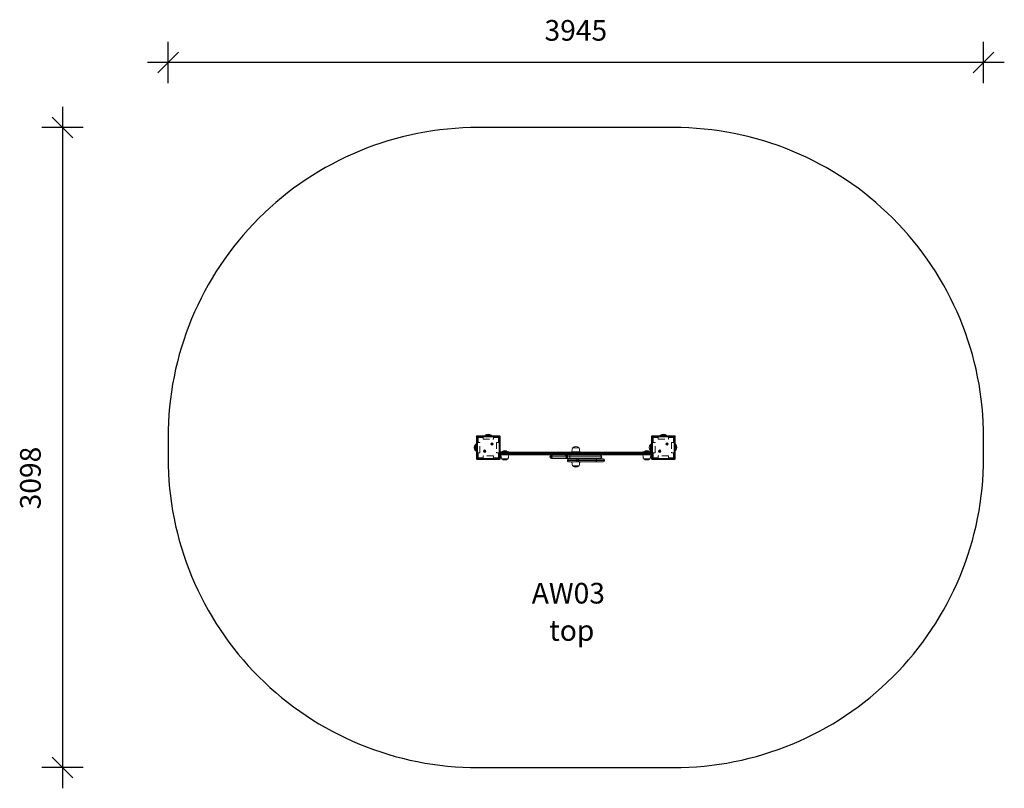
# Model space of a CAD drawing. Units: millimetres. Extents: x 1168 to 5930, y 919 to 4639.
import ezdxf

# ---------------------------------------------------------------- set-up
doc = ezdxf.new("R2010")
doc.units = ezdxf.units.MM
doc.header["$LTSCALE"] = 25
doc.header["$PDSIZE"] = -1
doc.linetypes.add('HIDDEN', pattern=[1.905, 1.27, -0.635])
for name, color, linetype in [('SAFETY_AREA', 3, 'Continuous'), ('TIPTAP', 6, 'Continuous'), ('TIPTAP_A1', 4, 'Continuous'), ('TIPTAP_A2', 4, 'Continuous'), ('TIPTAP_DIM', 9, 'Continuous')]:
    doc.layers.add(name, color=color, linetype=linetype)
doc.styles.get("Standard").update_dxf_attribs({"font": 'Gothic.ttf'})
doc.styles.add('style1', font='arial.ttf', dxfattribs={"height": 100})
doc.dimstyles.new('0000000028386F98', dxfattribs={"dimscale": 100, "dimtxt": 1, "dimasz": 1, "dimexe": 1, "dimexo": 1, "dimgap": 1, "dimtad": 1, "dimdec": 0, "dimtxsty": 'Standard', "dimblk": 'OBLIQUE', "dimcen": 2.5, "dimdle": 1, "dimadec": 0, "dimazin": 0, "dimtfac": 1, "dimtdec": 0, "dimtmove": 0, "dimatfit": 3, "dimldrblk": 'OBLIQUE', "dimfxl": 0, "dimarcsym": 0})

# ---------------------------------------------------------------- blocks, each defined once
blk = doc.blocks.new('_Oblique')
at = {"color": 0, "linetype": 'ByBlock', "lineweight": -2}
blk.add_line((-0.5, -0.5), (0.5, 0.5), dxfattribs=at)
blk = doc.blocks.new('_D')
at = {"layer": 'Defpoints', "color": 0}
for p in [(1885.4, 4432.2), (1885.4, 2519.3), (5830.4, 2519.3)]:
    blk.add_point(p, dxfattribs=at)
at = {"layer": 'TIPTAP_DIM', "color": 0, "linetype": 'ByBlock', "lineweight": -2}
for p, q in [((1885.4, 4332.2), (1885.4, 4532.2)), ((5830.4, 4332.2), (5830.4, 4532.2)), ((5930.4, 4432.2), (1785.4, 4432.2))]:
    blk.add_line(p, q, dxfattribs=at)
at = {"layer": 'TIPTAP_DIM', "color": 0, "lineweight": -2, "xscale": 100, "yscale": 100, "zscale": 100, "rotation": 180}
blk.add_blockref('_Oblique', (1885.4, 4432.2), dxfattribs=at)
at = {"layer": 'TIPTAP_DIM', "color": 0, "lineweight": -2, "xscale": 100, "yscale": 100, "zscale": 100}
blk.add_blockref('_Oblique', (5830.4, 4432.2), dxfattribs=at)
at = {"layer": 'TIPTAP_DIM', "color": 0, "insert": (3857.9, 4637.3), "char_height": 100, "attachment_point": 2}
blk.add_mtext('3945', dxfattribs=at)
blk = doc.blocks.new('_D_1')
at = {"layer": 'Defpoints', "color": 0}
for p in [(4330.4, 4117.3), (1374.8, 1019.3), (4330.4, 1019.3)]:
    blk.add_point(p, dxfattribs=at)
at = {"layer": 'TIPTAP_DIM', "color": 0, "linetype": 'ByBlock', "lineweight": -2}
for p, q in [((1374.8, 4217.3), (1374.8, 919.3)), ((1474.8, 4117.3), (1274.8, 4117.3)), ((1474.8, 1019.3), (1274.8, 1019.3))]:
    blk.add_line(p, q, dxfattribs=at)
at = {"layer": 'TIPTAP_DIM', "color": 0, "lineweight": -2, "xscale": 100, "yscale": 100, "zscale": 100}
for p, rotation in [((1374.8, 4117.3), 90), ((1374.8, 1019.3), 270)]:
    blk.add_blockref('_Oblique', p, dxfattribs=dict(at, rotation=rotation))
at = {"layer": 'TIPTAP_DIM', "color": 0, "insert": (1169.8, 2420.9), "char_height": 100, "attachment_point": 2, "rotation": 90}
blk.add_mtext('3098', dxfattribs=at)
blk = doc.blocks.new('AW03_Top')
at = {"layer": 'SAFETY_AREA', "linetype": 'Continuous'}
blk.add_lwpolyline([(-1972.5, 67.9), (-1972.5, -30.1, 0.414214), (-472.5, -1530.1), (472.5, -1530.1, 0.414214), (1972.5, -30.1), (1972.5, 67.9, 0.414214), (472.5, 1567.9), (-472.5, 1567.9, 0.414214)], format="xyb", close=True, dxfattribs=at)
at = {"layer": 'TIPTAP', "linetype": 'Continuous', "lineweight": 15}
for p, q in [((-481, -33.6), (-481, 71.4)), ((-476, 71.4), (-481, 71.4)), ((-476, 71.4), (-476, 76.4)), ((-476, 76.4), (-371, 76.4)), ((-476, 71.4), (-476, -33.6)), ((-371, 71.4), (-476, 71.4)), ((-438.5, 78.4), (-439.7, 76.4)), ((-438.5, 79), (-438.5, 78.4)), ((-438.5, 79), (-425.1, 79)), ((-408.5, 78.4), (-438.5, 78.4)), ((-425.1, 79), (-408.5, 79)), ((-408.5, 78.4), (-408.5, 79)), ((-407.3, 76.4), (-408.5, 78.4)), ((-371, 71.4), (-371, 76.4)), ((-371, -33.6), (-371, 71.4)), ((-371, 71.4), (-366, 71.4)), ((-366, 71.4), (-366, -33.6)), ((366, -33.6), (366, 71.4)), ((371, 71.4), (366, 71.4)), ((371, 71.4), (371, 76.4)), ((371, 76.4), (476, 76.4)), ((371, 71.4), (371, -33.6)), ((476, 71.4), (371, 71.4)), ((408.5, 78.4), (407.3, 76.4)), ((408.5, 79), (408.5, 78.4)), ((408.5, 79), (421.9, 79)), ((438.5, 78.4), (408.5, 78.4)), ((421.9, 79), (438.5, 79)), ((438.5, 78.4), (438.5, 79)), ((439.7, 76.4), (438.5, 78.4)), ((476, 71.4), (476, 76.4)), ((476, -33.6), (476, 71.4)), ((476, 71.4), (481, 71.4)), ((481, 71.4), (481, -33.6)), ((-486, 33.9), (-486.6, 33.9)), ((-486.6, 30.3), (-486.6, 33.9)), ((-486.6, 3.9), (-486.6, 9.5)), ((-486.6, 3.9), (-486, 3.9)), ((-486, 33.9), (-486, 31.3)), ((-486, 8.5), (-486, 3.9)), ((-483, 34.9), (-483.6, 34.9)), ((-483.6, 4.9), (-483.6, 34.9)), ((-483.6, 4.9), (-483, 4.9)), ((-480.9, 36.1), (-483, 34.9)), ((-483, 34.9), (-483, 4.9)), ((-483, 4.9), (-481, 3.7)), ((-441.8, 1.5), (-442.7, 1)), ((-442.7, 1), (-442.3, 0.1)), ((-442.3, 0.9), (-442.7, 1)), ((-441.4, 2.8), (-442.3, 2.4)), ((-442.3, 2.4), (-441.8, 1.5)), ((-441.8, 2.2), (-442.3, 2.4)), ((-441.4, 1.3), (-442.3, 0.9)), ((-442.3, 0.9), (-442.2, 0.6)), ((-442.3, 0.1), (-441.4, 0.6)), ((-442.2, 0.6), (-442.3, 0.1)), ((-442.2, 0.6), (-441.3, 1)), ((-441.5, 2.3), (-441.8, 2.2)), ((-441.8, 2.2), (-441.4, 1.3)), ((-441.4, 1.3), (-441.8, 1.5)), ((-441.5, 2.3), (-441.4, 2.8)), ((-441.1, 1.4), (-441.5, 2.3)), ((-440.9, 1.9), (-441.4, 2.8)), ((-441.3, 1), (-441.4, 0.6)), ((-441.4, 0.6), (-441, -0.3)), ((-441.3, 1), (-440.8, 0.1)), ((-440.2, 1.9), (-441.1, 1.4)), ((-441.1, 1.4), (-440.9, 1.9)), ((-441, 1.2), (-440.1, 1.6)), ((-441, 1.2), (-440.5, 1)), ((-440.5, 0.2), (-441, 1.2)), ((-440.8, 0.1), (-441, -0.3)), ((-441, -0.3), (-440.1, 0.1)), ((-440, 2.3), (-440.9, 1.9)), ((-440.8, 0.1), (-440.5, 0.2)), ((-440.5, 1), (-439.6, 1.4)), ((-440.1, 0.1), (-440.5, 1)), ((-440.5, 0.2), (-440.1, 0.1)), ((-440.2, 1.9), (-440, 2.3)), ((-440.1, 1.6), (-440.2, 1.9)), ((-440.1, 1.6), (-439.6, 1.4)), ((-439.6, 1.4), (-440, 2.3)), ((-406.5, 36.7), (-407.3, 36.1)), ((-407.3, 36.1), (-406.7, 35.3)), ((-406.8, 36), (-407.3, 36.1)), ((-406.3, 38.1), (-407.1, 37.5)), ((-407.1, 37.5), (-406.5, 36.7)), ((-406.6, 37.4), (-407.1, 37.5)), ((-406, 36.6), (-406.8, 36)), ((-406.8, 36), (-406.7, 35.8)), ((-406.7, 35.8), (-405.9, 36.4)), ((-406.7, 35.3), (-405.9, 35.9)), ((-406.7, 35.8), (-406.7, 35.3)), ((-406.4, 37.6), (-406.6, 37.4)), ((-406.6, 37.4), (-406, 36.6)), ((-406, 36.6), (-406.5, 36.7)), ((-406.4, 37.6), (-406.3, 38.1)), ((-405.8, 36.8), (-406.4, 37.6)), ((-405.7, 37.3), (-406.3, 38.1)), ((-405.9, 36.4), (-405.9, 35.9)), ((-405.9, 36.4), (-405.3, 35.6)), ((-405.9, 35.9), (-405.3, 35.1)), ((-405, 37.4), (-405.8, 36.8)), ((-405.8, 36.8), (-405.7, 37.3)), ((-404.9, 37.9), (-405.7, 37.3)), ((-405.6, 36.5), (-404.8, 37.1)), ((-405.6, 36.5), (-405.1, 36.5)), ((-405, 35.7), (-405.6, 36.5)), ((-405.3, 35.1), (-404.5, 35.7)), ((-405.3, 35.6), (-405, 35.7)), ((-405.3, 35.6), (-405.3, 35.1)), ((-405.1, 36.5), (-404.3, 37.1)), ((-404.5, 35.7), (-405.1, 36.5)), ((-405, 37.4), (-404.9, 37.9)), ((-404.8, 37.1), (-405, 37.4)), ((-405, 35.7), (-404.5, 35.7)), ((-404.3, 37.1), (-404.9, 37.9)), ((-404.8, 37.1), (-404.3, 37.1)), ((-15, 18.1), (-15, 17.6)), ((-15, 18.1), (0.2, 18.1)), ((15, 17.6), (-15, 17.6)), ((0.2, 18.1), (15, 18.1)), ((15, 17.6), (15, 18.1)), ((361, 33.9), (360.4, 33.9)), ((360.4, 27.2), (360.4, 33.9)), ((360.4, 3.9), (360.4, 27.2)), ((360.4, 3.9), (361, 3.9)), ((361, 33.9), (361, 3.9)), ((405.2, 1.5), (404.3, 1)), ((404.7, 0.9), (404.3, 1)), ((404.3, 1), (404.7, 0.1)), ((405.6, 2.8), (404.7, 2.4)), ((405.2, 2.2), (404.7, 2.4)), ((404.7, 2.4), (405.2, 1.5)), ((405.6, 1.3), (404.7, 0.9)), ((404.7, 0.9), (404.8, 0.6)), ((404.8, 0.6), (404.7, 0.1)), ((404.7, 0.1), (405.6, 0.6)), ((404.8, 0.6), (405.7, 1)), ((405.5, 2.3), (405.2, 2.2)), ((405.2, 2.2), (405.6, 1.3)), ((405.6, 1.3), (405.2, 1.5)), ((405.5, 2.3), (405.6, 2.8)), ((405.9, 1.4), (405.5, 2.3)), ((406.1, 1.9), (405.6, 2.8)), ((405.7, 1), (405.6, 0.6)), ((405.6, 0.6), (406, -0.3)), ((405.7, 1), (406.2, 0.1)), ((405.9, 1.4), (406.1, 1.9)), ((406.8, 1.9), (405.9, 1.4)), ((406, 1.2), (406.9, 1.6)), ((406, 1.2), (406.5, 1)), ((406.5, 0.2), (406, 1.2)), ((406, -0.3), (406.9, 0.1)), ((406.2, 0.1), (406, -0.3)), ((407, 2.3), (406.1, 1.9)), ((406.2, 0.1), (406.5, 0.2)), ((406.5, 1), (407.4, 1.4)), ((406.9, 0.1), (406.5, 1)), ((406.5, 0.2), (406.9, 0.1)), ((406.8, 1.9), (407, 2.3)), ((406.9, 1.6), (406.8, 1.9)), ((406.9, 1.6), (407.4, 1.4)), ((407.4, 1.4), (407, 2.3)), ((440.5, 36.7), (439.7, 36.1)), ((439.7, 36.1), (440.3, 35.3)), ((440.2, 36), (439.7, 36.1)), ((440.7, 38.1), (439.9, 37.5)), ((440.4, 37.4), (439.9, 37.5)), ((439.9, 37.5), (440.5, 36.7)), ((441, 36.6), (440.2, 36)), ((440.2, 36), (440.3, 35.8)), ((440.3, 35.8), (441.1, 36.4)), ((440.3, 35.3), (441.1, 35.9)), ((440.3, 35.8), (440.3, 35.3)), ((440.6, 37.6), (440.4, 37.4)), ((440.4, 37.4), (441, 36.6)), ((441, 36.6), (440.5, 36.7)), ((440.6, 37.6), (440.7, 38.1)), ((441.2, 36.8), (440.6, 37.6)), ((441.3, 37.3), (440.7, 38.1)), ((441.1, 36.4), (441.1, 35.9)), ((441.1, 36.4), (441.7, 35.6)), ((441.1, 35.9), (441.7, 35.1)), ((442, 37.4), (441.2, 36.8)), ((441.2, 36.8), (441.3, 37.3)), ((442.1, 37.9), (441.3, 37.3)), ((441.4, 36.5), (442.2, 37.1)), ((442, 35.7), (441.4, 36.5)), ((441.4, 36.5), (441.9, 36.5)), ((441.7, 35.6), (442, 35.7)), ((441.7, 35.1), (442.5, 35.7)), ((441.7, 35.6), (441.7, 35.1)), ((441.9, 36.5), (442.7, 37.1)), ((442.5, 35.7), (441.9, 36.5)), ((442, 37.4), (442.1, 37.9)), ((442.2, 37.1), (442, 37.4)), ((442, 35.7), (442.5, 35.7)), ((442.7, 37.1), (442.1, 37.9)), ((442.2, 37.1), (442.7, 37.1)), ((483, 34.9), (481, 36.1)), ((481, 3.7), (483, 4.9)), ((483.6, 34.9), (483, 34.9)), ((483, 27.5), (483, 34.9)), ((483, 4.9), (483, 27.5)), ((483, 4.9), (483.6, 4.9)), ((483.6, 34.9), (483.6, 4.9)), ((-481, -33.6), (-476, -33.6)), ((-476, -33.6), (-371, -33.6)), ((-476, -38.6), (-476, -33.6)), ((-371, -38.6), (-476, -38.6)), ((-366, -33.6), (-371, -33.6)), ((-371, -38.6), (-371, -33.6)), ((-326.5, -1.6), (-366, -1.6)), ((-366, -3.6), (-363.7, -3.6)), ((-363.7, -7.6), (-366, -7.6)), ((-366, -11.6), (-363.7, -11.6)), ((-363.7, -15.6), (-366, -15.6)), ((-363.7, -3.6), (-363.7, -7.6)), ((-363.7, -3.6), (-355.4, -3.6)), ((-363.7, -11.6), (-363.7, -7.6)), ((-356.4, -7.6), (-363.7, -7.6)), ((-363.7, -11.6), (-356.4, -11.6)), ((-363.7, -11.6), (-363.7, -15.6)), ((-355.4, -15.6), (-363.7, -15.6)), ((-358.5, -35.1), (-358.5, -35.6)), ((-358.5, -35.1), (-328.5, -35.1)), ((-341.3, -35.6), (-358.5, -35.6)), ((-356.4, -11.6), (-356.4, -7.6)), ((356.4, -7.6), (-356.4, -7.6)), ((-356.4, -11.6), (356.4, -11.6)), ((-355.5, -0.6), (-355.5, -1.6)), ((-355.5, -0.6), (-331.5, -0.6)), ((-355.4, -3.6), (355.4, -3.6)), ((355.4, -15.6), (-355.4, -15.6)), ((-328.5, -35.6), (-341.3, -35.6)), ((-331.5, -1.6), (-331.5, -0.6)), ((-328.5, -35.6), (-328.5, -35.1)), ((-326.5, -3.6), (-326.5, -1.6)), ((-326.5, -1.6), (-323.5, -1.6)), ((-323.5, -1.6), (-323.5, -3.6)), ((-125, -25.5), (-125, -26.5)), ((-118.3, -25.5), (-125, -25.5)), ((-125, -26.5), (-118.3, -26.5)), ((-118.3, -25.5), (-118.3, -26.5)), ((-45.7, -25.5), (-118.3, -25.5)), ((-118.3, -26.5), (-45.7, -26.5)), ((-118, -18.5), (-111.3, -18.5)), ((-111.3, -33.5), (-118, -33.5)), ((-111.3, -18.5), (-51.4, -18.5)), ((-51.4, -33.5), (-111.3, -33.5)), ((-51.4, -18.5), (-45.6, -18.5)), ((-45.6, -33.5), (-51.4, -33.5)), ((-45.7, -26.5), (-45.7, -25.5)), ((-39.9, -25.5), (-45.7, -25.5)), ((-45.7, -26.5), (-39.9, -26.5)), ((-45.6, -18.5), (-27.8, -18.5)), ((-27.8, -33.5), (-45.6, -33.5)), ((-40, -42.4), (-40, -43.4)), ((5.3, -42.4), (-40, -42.4)), ((-40, -43.4), (5.3, -43.4)), ((-39.9, -26.5), (-39.9, -25.5)), ((-29.4, -25.5), (-39.9, -25.5)), ((-39.9, -26.5), (-29.4, -26.5)), ((-33, -35.4), (4.4, -35.4)), ((-30, -15.6), (-30, -18.1)), ((30, -18.1), (-30, -18.1)), ((-29.4, -26.5), (-29.4, -25.5)), ((125, -25.5), (-29.4, -25.5)), ((-29.4, -26.5), (125, -26.5)), ((-27.8, -18.5), (118, -18.5)), ((118, -33.5), (-27.8, -33.5)), ((18.7, -1.9), (-18.7, -1.9)), ((-12.8, -33.7), (-12.8, -35.2)), ((12.8, -33.7), (-12.8, -33.7)), ((-12.8, -35.2), (12.8, -35.2)), ((-12, -3.6), (-12, -1.9)), ((-11.1, -3.6), (-11.1, -3.6)), ((-10, -18.1), (-10, -18.5)), ((-3.5, -3.6), (-3.5, -1.9)), ((4.4, -35.4), (17.1, -35.4)), ((5.3, -43.4), (5.3, -42.4)), ((12.8, -42.4), (5.3, -42.4)), ((5.3, -43.4), (12.8, -43.4)), ((5.7, -3.6), (5.7, -3.6)), ((10, -18.5), (10, -18.1)), ((12, -3.6), (12, -1.9)), ((12.8, -35.2), (12.8, -33.7)), ((98.9, -42.4), (12.8, -42.4)), ((12.8, -43.4), (12.8, -42.4)), ((12.8, -43.4), (98.9, -43.4)), ((17.1, -35.4), (103.2, -35.4)), ((30, -18.1), (30, -15.6)), ((98.9, -43.4), (98.9, -42.4)), ((139.3, -42.4), (98.9, -42.4)), ((98.9, -43.4), (139.3, -43.4)), ((103.2, -35.4), (132.3, -35.4)), ((125, -26.5), (125, -25.5)), ((139.3, -43.4), (139.3, -42.4)), ((323.5, -3.6), (323.5, -1.6)), ((323.5, -1.6), (326.5, -1.6)), ((326.5, -1.6), (326.5, -3.6)), ((366, -1.6), (326.5, -1.6)), ((328.5, -35.1), (328.5, -35.6)), ((328.5, -35.1), (332, -35.1)), ((354.8, -35.6), (328.5, -35.6)), ((331.5, -0.6), (331.5, -1.6)), ((331.5, -0.6), (332.4, -0.6)), ((332, -35.1), (358.5, -35.1)), ((332.4, -0.6), (355.5, -0.6)), ((358.5, -35.6), (354.8, -35.6)), ((355.4, -3.6), (363.7, -3.6)), ((363.7, -15.6), (355.4, -15.6)), ((355.5, -1.6), (355.5, -0.6)), ((356.4, -11.6), (356.4, -7.6)), ((363.7, -7.6), (356.4, -7.6)), ((356.4, -11.6), (363.7, -11.6)), ((358.5, -35.6), (358.5, -35.1)), ((363.7, -3.6), (363.7, -7.6)), ((363.7, -3.6), (366, -3.6)), ((363.7, -11.6), (363.7, -7.6)), ((366, -7.6), (363.7, -7.6)), ((363.7, -11.6), (363.7, -15.6)), ((363.7, -11.6), (366, -11.6)), ((366, -15.6), (363.7, -15.6)), ((366, -33.6), (371, -33.6)), ((371, -38.6), (371, -33.6)), ((371, -33.6), (476, -33.6)), ((476, -38.6), (371, -38.6)), ((481, -33.6), (476, -33.6)), ((476, -38.6), (476, -33.6)), ((4.4, -50.4), (-33, -50.4)), ((-15, -69.9), (-15, -70.5)), ((-15, -69.9), (-8.8, -69.9)), ((15, -70.5), (-15, -70.5)), ((-8.8, -69.9), (15, -69.9)), ((17.1, -50.4), (4.4, -50.4)), ((15, -70.5), (15, -69.9)), ((103.2, -50.4), (17.1, -50.4)), ((132.3, -50.4), (103.2, -50.4))]:
    blk.add_line(p, q, dxfattribs=at)
at = {"layer": 'TIPTAP', "linetype": 'HIDDEN', "lineweight": 0}
for p, q in [((-481, 71.4), (-476, 71.4)), ((-481, 71.4), (-481, -33.6)), ((-476, 76.4), (-476, 71.4)), ((-371, 76.4), (-476, 76.4)), ((-476, -33.6), (-476, 71.4)), ((-476, 71.4), (-371, 71.4)), ((-472.5, 43.9), (-472.5, 67.9)), ((-472.5, 67.9), (-448.5, 67.9)), ((-448.5, 67.9), (-448.5, 58.9)), ((-448.5, 58.9), (-398.5, 58.9)), ((-398.5, 67.9), (-374.5, 67.9)), ((-398.5, 58.9), (-398.5, 67.9)), ((-374.5, 67.9), (-374.5, 43.9)), ((-371, 71.4), (-371, 76.4)), ((-371, 71.4), (-371, -33.6)), ((-371, 71.4), (-366, 71.4)), ((-366, -33.6), (-366, 71.4)), ((366, 71.4), (371, 71.4)), ((366, 71.4), (366, -33.6)), ((371, 76.4), (371, 71.4)), ((476, 76.4), (371, 76.4)), ((371, -33.6), (371, 71.4)), ((371, 71.4), (476, 71.4)), ((374.5, 43.9), (374.5, 67.9)), ((374.5, 67.9), (398.5, 67.9)), ((398.5, 67.9), (398.5, 58.9)), ((398.5, 58.9), (448.5, 58.9)), ((448.5, 58.9), (448.5, 67.9)), ((448.5, 67.9), (472.5, 67.9)), ((472.5, 67.9), (472.5, 43.9)), ((476, 71.4), (476, 76.4)), ((476, 71.4), (481, 71.4)), ((476, 71.4), (476, -33.6)), ((481, -33.6), (481, 71.4)), ((-463.5, 43.9), (-472.5, 43.9)), ((-463.5, -6.1), (-463.5, 43.9)), ((-383.5, 43.9), (-383.5, -6.1)), ((-374.5, 43.9), (-383.5, 43.9)), ((383.5, 43.9), (374.5, 43.9)), ((383.5, -6.1), (383.5, 43.9)), ((463.5, 43.9), (463.5, -6.1)), ((472.5, 43.9), (463.5, 43.9)), ((-481, -33.6), (-476, -33.6)), ((-371, -33.6), (-476, -33.6)), ((-476, -38.6), (-476, -33.6)), ((-476, -38.6), (-371, -38.6)), ((-472.5, -6.1), (-463.5, -6.1)), ((-472.5, -30.1), (-472.5, -6.1)), ((-448.5, -30.1), (-472.5, -30.1)), ((-398.5, -21.1), (-448.5, -21.1)), ((-448.5, -21.1), (-448.5, -30.1)), ((-398.5, -30.1), (-398.5, -21.1)), ((-374.5, -30.1), (-398.5, -30.1)), ((-383.5, -6.1), (-374.5, -6.1)), ((-374.5, -6.1), (-374.5, -30.1)), ((-371, -33.6), (-371, -38.6)), ((-371, -33.6), (-366, -33.6)), ((366, -33.6), (371, -33.6)), ((476, -33.6), (371, -33.6)), ((371, -38.6), (371, -33.6)), ((371, -38.6), (476, -38.6)), ((374.5, -30.1), (374.5, -6.1)), ((374.5, -6.1), (383.5, -6.1)), ((398.5, -30.1), (374.5, -30.1)), ((398.5, -21.1), (398.5, -30.1)), ((448.5, -21.1), (398.5, -21.1)), ((448.5, -30.1), (448.5, -21.1)), ((472.5, -30.1), (448.5, -30.1)), ((463.5, -6.1), (472.5, -6.1)), ((472.5, -6.1), (472.5, -30.1)), ((476, -33.6), (476, -38.6)), ((476, -33.6), (481, -33.6))]:
    blk.add_line(p, q, dxfattribs=at)
at = {"layer": 'TIPTAP', "linetype": 'Continuous', "lineweight": 15, "flags": 128}
for points in [[(-481.2, 36.1), (-483.8, 35.2), (-486, 33.9)], [(-15, 17.6), (-16.2, 15.5), (-17.2, 12.9), (-17.8, 9.8), (-18.3, 6.6), (-18.5, 3.4), (-18.7, 0.4), (-18.7, -1.9)], [(18.7, -1.9), (18.6, 1.2), (18.4, 5.1), (17.9, 9.4), (17.2, 12.6), (16.3, 15.4), (15, 17.6)], [(-362.2, -15.6), (-362.1, -18.7), (-361.9, -22.6), (-361.4, -26.9), (-360.7, -30.1), (-359.8, -32.9), (-358.5, -35.1)], [(-355.4, -3.6), (-355.6, -3.7), (-355.8, -3.9), (-356, -4.3), (-356.1, -4.8), (-356.3, -5.4), (-356.3, -6.1), (-356.4, -6.8), (-356.4, -7.6)], [(-356.4, -11.6), (-356.4, -12.4), (-356.3, -13.1), (-356.3, -13.8), (-356.1, -14.4), (-356, -14.9), (-355.8, -15.3), (-355.6, -15.5), (-355.4, -15.6)], [(-328.5, -35.1), (-327.3, -33.1), (-326.3, -30.4), (-325.7, -27.3), (-325.2, -24.1), (-325, -20.9), (-324.8, -17.9), (-324.8, -15.6)], [(-45.7, -25.5), (-45.8, -24.2), (-46.1, -22.9), (-46.7, -21.6), (-47.4, -20.6), (-48.2, -19.7), (-49.2, -19.1), (-50.3, -18.7), (-51.4, -18.5)], [(-51.4, -33.5), (-50.3, -33.4), (-49.2, -33), (-48.2, -32.4), (-47.4, -31.5), (-46.7, -30.4), (-46.1, -29.2), (-45.8, -27.9), (-45.7, -26.5)], [(-39.9, -25.5), (-40, -24.2), (-40.4, -22.9), (-40.9, -21.6), (-41.6, -20.6), (-42.5, -19.7), (-43.4, -19.1), (-44.5, -18.7), (-45.6, -18.5)], [(-45.6, -33.5), (-44.5, -33.4), (-43.4, -33), (-42.5, -32.4), (-41.6, -31.5), (-40.9, -30.4), (-40.4, -29.2), (-40, -27.9), (-39.9, -26.5)], [(-29.4, -25.5), (-29.4, -24.2), (-29.3, -22.9), (-29.1, -21.6), (-28.9, -20.6), (-28.7, -19.7), (-28.4, -19.1), (-28.1, -18.7), (-27.8, -18.5)], [(-27.8, -33.5), (-28.1, -33.4), (-28.4, -33), (-28.7, -32.4), (-28.9, -31.5), (-29.1, -30.4), (-29.3, -29.2), (-29.4, -27.9), (-29.4, -26.5)], [(-11.4, -1.9), (-11.6, -2), (-11.8, -2.3), (-11.9, -2.7), (-11.9, -3.2), (-12, -3.6)], [(4.4, -35.4), (4.5, -35.6), (4.7, -36), (4.9, -36.6), (5, -37.5), (5.1, -38.5), (5.2, -39.8), (5.3, -41.1), (5.3, -42.4)], [(5.3, -43.4), (5.3, -44.8), (5.2, -46.1), (5.1, -47.3), (5, -48.4), (4.9, -49.3), (4.7, -49.9), (4.5, -50.3), (4.4, -50.4)], [(17.1, -35.4), (16.2, -35.6), (15.4, -36), (14.7, -36.6), (14, -37.5), (13.5, -38.5), (13.1, -39.8), (12.9, -41.1), (12.8, -42.4)], [(12.8, -43.4), (12.9, -44.8), (13.1, -46.1), (13.5, -47.3), (14, -48.4), (14.7, -49.3), (15.4, -49.9), (16.2, -50.3), (17.1, -50.4)], [(103.2, -35.4), (102.4, -35.6), (101.6, -36), (100.8, -36.6), (100.2, -37.5), (99.7, -38.5), (99.3, -39.8), (99, -41.1), (98.9, -42.4)], [(98.9, -43.4), (99, -44.8), (99.3, -46.1), (99.7, -47.3), (100.2, -48.4), (100.8, -49.3), (101.6, -49.9), (102.4, -50.3), (103.2, -50.4)], [(324.8, -15.6), (324.9, -18.7), (325.1, -22.6), (325.6, -26.9), (326.3, -30.1), (327.2, -32.9), (328.5, -35.1)], [(355.4, -3.6), (355.6, -3.7), (355.8, -3.9), (356, -4.3), (356.1, -4.8), (356.3, -5.4), (356.3, -6.1), (356.4, -6.8), (356.4, -7.6)], [(356.4, -11.6), (356.4, -12.4), (356.3, -13.1), (356.3, -13.8), (356.1, -14.4), (356, -14.9), (355.8, -15.3), (355.6, -15.5), (355.4, -15.6)], [(358.5, -35.1), (359.7, -33.1), (360.7, -30.4), (361.3, -27.3), (361.8, -24.1), (362, -20.9), (362.2, -17.9), (362.2, -15.6)], [(-18.7, -50.4), (-18.6, -53.5), (-18.4, -57.5), (-17.9, -61.7), (-17.2, -65), (-16.3, -67.8), (-15, -69.9)], [(15, -69.9), (16.2, -67.9), (17.2, -65.2), (17.8, -62.2), (18.3, -59), (18.5, -55.7), (18.7, -52.8), (18.7, -50.4)]]:
    blk.add_lwpolyline(points, dxfattribs=at)
at = {"layer": 'TIPTAP', "linetype": 'Continuous', "lineweight": 15}
for centre in [(-441.2, 1.2), (-405.8, 36.6), (405.8, 1.2), (441.2, 36.6)]:
    blk.add_circle(centre, 6, dxfattribs=at)
at = {"layer": 'TIPTAP', "linetype": 'HIDDEN', "lineweight": 0}
for centre in [(-441.2, 1.2), (-441.2, 1.2), (-405.8, 36.6), (-405.8, 36.6), (405.8, 1.2), (405.8, 1.2), (441.2, 36.6), (441.2, 36.6)]:
    blk.add_circle(centre, 2.5, dxfattribs=at)
at = {"layer": 'TIPTAP', "linetype": 'Continuous', "lineweight": 15}
for centre, radius, start, end in [((-476, 71.4), 5, 90, 180), ((-423.5, 60.8), 23.5, 50.4022, 129.5977), ((-371, 71.4), 5, 0, 90), ((371, 71.4), 5, 90, 180), ((423.5, 60.8), 23.5, 50.4022, 129.5977), ((476, 71.4), 5, 0, 90), ((-468.4, 18.9), 23.5, 140.4023, 219.5977), ((-465.4, 19.9), 23.5, 140.4022, 219.5978), ((-478.5, 14.1), 12.7, 233.6573, 258.4562), ((-343.5, -12.5), 16.9, 44.7603, 135.2398), ((0, 0), 23.5, 50.4022, 129.5978), ((343.5, -12.5), 16.9, 44.7603, 135.2398), ((378.6, 18.9), 23.5, 140.4023, 219.5977), ((368.6, 23.5), 12.9, 101.7693, 126.3703), ((368.5, 14.1), 12.7, 233.6568, 258.4567), ((465.4, 19.9), 23.5, 320.4023, 39.5979), ((-476, -33.6), 5, 180, 270), ((-371, -33.6), 5, 270, 0), ((-343.5, -17.5), 23.5, 230.4023, 309.5978), ((-118, -25.5), 7, 90, 180), ((-118, -26.5), 7, 179.9999, 270.0001), ((-111.3, -25.5), 7, 90.0001, 180.0002), ((-111.3, -26.5), 7, 179.9999, 270.0001), ((-33, -42.4), 7, 90, 180), ((-33, -43.4), 7, 179.9999, 270), ((-12.6, -33.7), 0.2, 89.9957, 179.9973), ((-12.6, -35.2), 0.2, 180.0003, 270.0043), ((5.3, -3.6), 1.65, 92.4793, 181.2687), ((12.6, -33.7), 0.2, 0.0027, 90.0003), ((12.6, -35.2), 0.2, 269.9997, 359.9997), ((118, -25.5), 7, 360, 90.0002), ((118, -26.5), 7, 270, 0), ((132.3, -42.4), 7, 360, 90), ((132.3, -43.4), 7, 270, 0), ((343.5, -17.5), 23.5, 230.4023, 309.5978), ((371, -33.6), 5, 180, 270), ((476, -33.6), 5, 270, 0), ((0, -52.4), 23.5, 230.4022, 309.5978)]:
    blk.add_arc(centre, radius, start, end, dxfattribs=at)
at = {"layer": 'TIPTAP', "linetype": 'HIDDEN', "lineweight": 0}
for centre, start, end in [((-476, 71.4), 90, 180), ((-371, 71.4), 0, 90), ((371, 71.4), 90, 180), ((476, 71.4), 0, 90), ((-476, -33.6), 180, 270), ((-371, -33.6), 270, 0), ((371, -33.6), 180, 270), ((476, -33.6), 270, 0)]:
    blk.add_arc(centre, 5, start, end, dxfattribs=at)
at = {"layer": 'TIPTAP', "linetype": 'Continuous', "lineweight": 15}
blk.add_ellipse((4.1, -3.6), major_axis=(0, 1.68), ratio=0.894147, start_param=0, end_param=1.570796, dxfattribs=at)
at = {"layer": 'TIPTAP_A1', "insert": (-213.3, -635.8), "char_height": 100, "attachment_point": 1, "style": 'style1'}
blk.add_mtext_dynamic_manual_height_columns('AW03', width=512.804, gutter_width=500, heights=[0], dxfattribs=at)
at = {"layer": 'TIPTAP_A2', "insert": (-199.1, -816.1), "char_height": 100, "attachment_point": 1, "style": 'style1'}
blk.add_mtext_dynamic_manual_height_columns('{\\W2.292589; }top', width=364.118, gutter_width=500, heights=[0], dxfattribs=at)

msp = doc.modelspace()

# ---------------------------------------------------------------- block references
msp.add_blockref('AW03_Top', (3857.9, 2549.4))

# ---------------------------------------------------------------- dimensions: what is measured, and where the dimension line sits
at = {"layer": 'TIPTAP_DIM'}
dim = msp.add_linear_dim(base=(1885.4, 4432.2), p1=(5830.4, 2519.3), p2=(1885.4, 2519.3), dimstyle='0000000028386F98', dxfattribs=at)
dim.commit()
dim.dimension.update_dxf_attribs({"geometry": '_D', "text_midpoint": (3857.9, 4432.2), "dimtype": 160})
dim = msp.add_linear_dim(base=(1374.8, 1019.3), p1=(4330.4, 4117.3), p2=(4330.4, 1019.3), angle=90, dimstyle='0000000028386F98', dxfattribs=at)
dim.commit()
dim.dimension.update_dxf_attribs({"geometry": '_D_1', "text_midpoint": (1374.8, 2420.9), "dimtype": 160})

doc.saveas('drawing.dxf')
